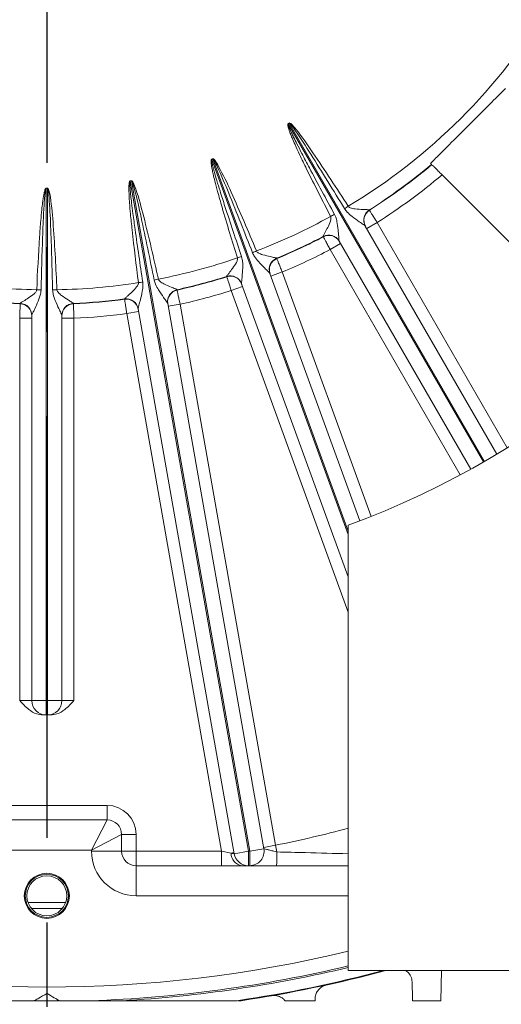
# Model space of a CAD drawing. Units: inches. Extents: x 0 to 16.8, y 0 to 10.8.
# Drawn here: x 13.3 to 13.8, y 4.7 to 5.9 of the extents above; entities that cross this region are included whole.
import ezdxf

# ---------------------------------------------------------------- set-up
doc = ezdxf.new("R2010")
doc.units = ezdxf.units.IN
doc.header["$MEASUREMENT"] = 0
doc.linetypes.add('CENTERX2', pattern=[0.8, 0.5, -0.1, 0.1, -0.1])
doc.layers.add('CENTER', color=16, linetype='CENTERX2')
doc.layers.add('DIMENSION', color=5, linetype='Continuous')
doc.styles.add('SLDTEXTSTYLE0', font='TXT', dxfattribs={"width": 0.605})
doc.dimstyles.new('SLDDIMSTYLE0', dxfattribs={"dimtxt": 0.1, "dimasz": 0.1, "dimexe": 0, "dimexo": 0.0625, "dimgap": 0.025, "dimtad": 0, "dimtih": 1, "dimtoh": 1, "dimlfac": 7, "dimrnd": 1e-09, "dimzin": 12, "dimdsep": 46, "dimtxsty": 'SLDTEXTSTYLE0', "dimsah": 1, "dimcen": 0.09, "dimadec": 0, "dimazin": 3, "dimtfac": 1, "dimtofl": 0, "dimtmove": 0, "dimatfit": 3, "dimfxl": 1, "dimfrac": 2, "dimtolj": 1, "dimtzin": 12, "dimarcsym": 0})

# ---------------------------------------------------------------- blocks, each defined once
blk = doc.blocks.new('_D_17')
at = {"layer": 'DIMENSION'}
for p, q in [((10.5323, 5.7365), (10.5323, 9.6116)), ((13.2909, 8.7297), (13.2909, 9.6116)), ((10.5323, 9.5116), (11.4155, 9.5116)), ((13.2909, 9.5116), (12.4077, 9.5116)), ((11.6729, 9.5), (11.6499, 9.5)), ((11.6499, 9.5), (11.6499, 9.3466)), ((12.1503, 9.5), (12.1732, 9.5)), ((12.1732, 9.5), (12.1732, 9.3466)), ((11.6499, 9.3466), (11.6729, 9.3466)), ((12.1732, 9.3466), (12.1503, 9.3466))]:
    blk.add_line(p, q, dxfattribs=at)
for centre, start, end in [((11.9476, 9.5002), 153.4349, 206.5651), ((11.8755, 9.5002), 333.4349, 26.5651)]:
    blk.add_arc(centre, 0.3947, start, end, dxfattribs=at)
for points in [[(10.5323, 9.5116), (10.6323, 9.4966), (10.6323, 9.5266)], [(13.2909, 9.5116), (13.1909, 9.5266), (13.1909, 9.4966)]]:
    blk.add_solid(points, dxfattribs=at)
at = {"layer": 'DIMENSION', "char_height": 0.1, "attachment_point": 1, "style": 'SLDTEXTSTYLE0'}
for s, insert in [('19.31', (11.7397, 9.6519)), ('490.47', (11.7015, 9.4755))]:
    blk.add_mtext(s, dxfattribs=dict(at, insert=insert))
blk = doc.blocks.new('_D_18')
at = {"layer": 'DIMENSION'}
for p, q in [((9.6207, 5.3741), (9.6207, 10.1116)), ((13.2909, 8.7297), (13.2909, 10.1116)), ((9.6207, 10.0116), (10.9597, 10.0116)), ((13.2909, 10.0116), (11.9519, 10.0116)), ((11.2171, 10), (11.1942, 10)), ((11.1942, 10), (11.1942, 9.8466)), ((11.6945, 10), (11.7174, 10)), ((11.7174, 10), (11.7174, 9.8466)), ((11.1942, 9.8466), (11.2171, 9.8466)), ((11.7174, 9.8466), (11.6945, 9.8466))]:
    blk.add_line(p, q, dxfattribs=at)
for centre, start, end in [((11.4918, 10.0002), 153.4349, 206.5651), ((11.4198, 10.0002), 333.4349, 26.5651)]:
    blk.add_arc(centre, 0.3947, start, end, dxfattribs=at)
for points in [[(9.6207, 10.0116), (9.7207, 9.9966), (9.7207, 10.0266)], [(13.2909, 10.0116), (13.1909, 10.0266), (13.1909, 9.9966)]]:
    blk.add_solid(points, dxfattribs=at)
at = {"layer": 'DIMENSION', "char_height": 0.1, "attachment_point": 1, "style": 'SLDTEXTSTYLE0'}
for s, insert in [('25.69', (11.2839, 10.1519)), ('652.55', (11.2457, 9.9755))]:
    blk.add_mtext(s, dxfattribs=dict(at, insert=insert))
blk = doc.blocks.new('_D_19')
at = {"layer": 'DIMENSION'}
for p, q in [((9.6207, 5.3741), (9.6207, 10.3616)), ((15.247, 6.695), (15.247, 10.3616)), ((9.6207, 10.2616), (11.8996, 10.2616)), ((15.247, 10.2616), (12.9682, 10.2616)), ((12.157, 10.25), (12.134, 10.25)), ((12.134, 10.25), (12.134, 10.0966)), ((12.7108, 10.25), (12.7337, 10.25)), ((12.7337, 10.25), (12.7337, 10.0966)), ((12.134, 10.0966), (12.157, 10.0966)), ((12.7337, 10.0966), (12.7108, 10.0966))]:
    blk.add_line(p, q, dxfattribs=at)
for centre, start, end in [((12.4317, 10.2502), 153.4349, 206.5651), ((12.436, 10.2502), 333.4349, 26.5651)]:
    blk.add_arc(centre, 0.3947, start, end, dxfattribs=at)
for points in [[(9.6207, 10.2616), (9.7207, 10.2466), (9.7207, 10.2766)], [(15.247, 10.2616), (15.147, 10.2766), (15.147, 10.2466)]]:
    blk.add_solid(points, dxfattribs=at)
at = {"layer": 'DIMENSION', "char_height": 0.1, "attachment_point": 1, "style": 'SLDTEXTSTYLE0'}
for s, insert in [('39.38', (12.262, 10.4019)), ('1000.35', (12.1856, 10.2255))]:
    blk.add_mtext(s, dxfattribs=dict(at, insert=insert))
blk = doc.blocks.new('SW_CENTERMARKSYMBOL_1')
at = {"layer": 'CENTER', "color": 0}
blk.add_line((0, -0.0429), (0, -1.6643), dxfattribs=at)

msp = doc.modelspace()

# ---------------------------------------------------------------- linework, layer by layer
at = {"color": 7, "linetype": 'Continuous', "lineweight": 15}
for p, q in [((13.57662, 5.76294), (13.57675, 5.76273)), ((13.57786, 5.76366), (13.57798, 5.76344)), ((13.48608, 5.72086), (13.48617, 5.72063)), ((13.48742, 5.72135), (13.48751, 5.72111)), ((13.38961, 5.69514), (13.38965, 5.69489)), ((13.38965, 5.69489), (13.52968, 4.90076)), ((13.39102, 5.69539), (13.39106, 5.69514)), ((13.53113, 4.90076), (13.39106, 5.69514)), ((13.97742, 5.48388), (13.75905, 5.70225)), ((13.29014, 5.68656), (13.29014, 5.68631)), ((13.29014, 5.68631), (13.29014, 5.07934)), ((13.29157, 5.68656), (13.29157, 5.68631)), ((13.29157, 5.07934), (13.29157, 5.68631)), ((13.67285, 5.66073), (13.67286, 5.66069)), ((13.67286, 5.66069), (13.67307, 5.66033)), ((13.66814, 5.64157), (13.8241, 5.37144)), ((13.66818, 5.64151), (13.66814, 5.64157)), ((13.66982, 5.63867), (13.68219, 5.64581)), ((13.61829, 5.62918), (13.61827, 5.62922)), ((13.6185, 5.62882), (13.61829, 5.62918)), ((13.63889, 5.62081), (13.62651, 5.61367)), ((13.79317, 5.35359), (13.63721, 5.62371)), ((13.63721, 5.62371), (13.63725, 5.62365)), ((13.56309, 5.60349), (13.56311, 5.60345)), ((13.56311, 5.60345), (13.56325, 5.60306)), ((13.50389, 5.5819), (13.50387, 5.58193)), ((13.50403, 5.5815), (13.50389, 5.5819)), ((13.55513, 5.58544), (13.66181, 5.29234)), ((13.55516, 5.58537), (13.55513, 5.58544)), ((13.55628, 5.58229), (13.5697, 5.58717)), ((13.44507, 5.56618), (13.44508, 5.56614)), ((13.44508, 5.56614), (13.44515, 5.56572)), ((13.52272, 5.57007), (13.5093, 5.56519)), ((13.648, 5.22588), (13.52157, 5.57322)), ((13.38302, 5.5552), (13.38301, 5.55523)), ((13.38309, 5.55478), (13.38302, 5.5552)), ((13.25934, 5.54989), (13.25934, 5.54993)), ((13.25934, 5.54947), (13.25934, 5.54989)), ((13.32236, 5.54993), (13.32236, 5.54989)), ((13.32236, 5.54989), (13.32236, 5.54947)), ((13.5128, 4.89779), (13.39893, 5.54358)), ((13.4341, 5.54978), (13.54801, 4.90374)), ((13.43468, 5.54648), (13.44875, 5.54896)), ((13.44875, 5.54896), (13.5618, 4.90783)), ((13.273, 5.53234), (13.25871, 5.53234)), ((13.25871, 5.07934), (13.25871, 5.53234)), ((13.273, 5.07934), (13.273, 5.53569)), ((13.30871, 5.53569), (13.30871, 5.07934)), ((13.30871, 5.53234), (13.323, 5.53234)), ((13.323, 5.53234), (13.323, 5.07934)), ((13.39951, 5.54028), (13.38544, 5.5378)), ((13.49777, 4.90076), (13.38544, 5.5378)), ((13.648, 4.75934), (13.648, 5.28715)), ((13.25871, 5.07934), (13.273, 5.07934)), ((13.273, 5.07934), (13.29014, 5.07934)), ((13.29014, 5.07934), (13.29157, 5.07934)), ((13.29014, 5.06219), (13.29014, 5.07934)), ((13.29157, 5.07934), (13.30871, 5.07934)), ((13.29157, 5.06219), (13.29157, 5.07934)), ((13.30871, 5.07934), (13.323, 5.07934)), ((13.29014, 5.06219), (13.2867, 5.06219)), ((13.29157, 5.06219), (13.29014, 5.06219)), ((13.295, 5.06219), (13.29157, 5.06219)), ((13.21942, 4.95505), (13.36228, 4.95505)), ((13.36228, 4.95505), (13.36228, 4.93791)), ((13.36228, 4.93791), (13.21942, 4.93791)), ((13.36228, 4.93791), (13.34371, 4.90219)), ((13.37942, 4.92076), (13.34371, 4.90219)), ((13.39657, 4.92076), (13.37942, 4.92076)), ((13.37942, 4.90076), (13.37942, 4.92076)), ((13.39657, 4.92076), (13.39657, 4.90076)), ((13.34371, 4.90219), (13.238, 4.90219)), ((13.34371, 4.90076), (13.34371, 4.90219)), ((13.37942, 4.90076), (13.34371, 4.90076)), ((13.39657, 4.90076), (13.37942, 4.90076)), ((13.39657, 4.90076), (13.49777, 4.90076)), ((13.39657, 4.90076), (13.39657, 4.88362)), ((13.49777, 4.90076), (13.50906, 4.89853)), ((13.49777, 4.90076), (13.49777, 4.88362)), ((13.5128, 4.89779), (13.52968, 4.90076)), ((13.52968, 4.90076), (13.53113, 4.90076)), ((13.52968, 4.90076), (13.52968, 4.88362)), ((13.53113, 4.90076), (13.54801, 4.90374)), ((13.53113, 4.90076), (13.53113, 4.88362)), ((13.54773, 4.90535), (13.5618, 4.90783)), ((13.5618, 4.90783), (13.56318, 4.89992)), ((13.51256, 4.89915), (13.50906, 4.89853)), ((13.49777, 4.88362), (13.39657, 4.88362)), ((13.39657, 4.88362), (13.39657, 4.84791)), ((13.52174, 4.88362), (13.49777, 4.88362)), ((13.53113, 4.88362), (13.52968, 4.88362)), ((13.648, 4.88362), (13.56301, 4.88362)), ((13.27257, 4.8328), (13.30913, 4.8328)), ((13.96091, 4.75934), (13.648, 4.75934)), ((13.75758, 4.72362), (13.75852, 4.75934)), ((13.55021, 4.72827), (13.55041, 4.72826)), ((13.55165, 4.72851), (13.55713, 4.72948)), ((13.60859, 4.72362), (13.60865, 4.72593)), ((13.27699, 4.72362), (13.30471, 4.72362)), ((13.51709, 4.72362), (13.52095, 4.72362))]:
    msp.add_line(p, q, dxfattribs=at)
at = {"color": 8, "linetype": 'Continuous', "lineweight": 15}
for p, q in [((13.57675, 5.76273), (13.80809, 5.36202)), ((13.80933, 5.36274), (13.57798, 5.76344)), ((13.48617, 5.72063), (13.648, 5.27601)), ((13.648, 5.28018), (13.48751, 5.72111)), ((13.68219, 5.64581), (13.8363, 5.37888)), ((13.78062, 5.34674), (13.62651, 5.61367)), ((13.5697, 5.58717), (13.67512, 5.29755)), ((13.648, 5.18411), (13.5093, 5.56519)), ((13.648, 4.84791), (13.39657, 4.84791)), ((13.31322, 4.84003), (13.26849, 4.84003))]:
    msp.add_line(p, q, dxfattribs=at)
at = {"color": 7, "linetype": 'Continuous', "lineweight": 15}
for radius in [0.02669, 0.02552, 0.02371]:
    msp.add_circle((13.29085, 4.84791), radius, dxfattribs=at)
for centre, radius, start, end in [((13.29085, 6.25934), 1.78571, 316.98518, 88.01482), ((13.29085, 6.25934), 1.64286, 294.07061, 245.92939), ((13.29085, 6.25934), 1.03571, 290.17127, 249.82873), ((13.29085, 6.25934), 0.6933, 300.99303, 329.00697), ((13.29085, 6.25934), 0.57277, 299.92858, 300.07142), ((13.29085, 6.25934), 0.57302, 299.92858, 300.07142), ((13.29085, 6.25934), 0.57277, 289.92858, 290.07142), ((13.29085, 6.25934), 0.57302, 289.92858, 290.07142), ((13.29085, 6.25934), 0.71015, 302.54304, 309.92193), ((13.29085, 6.25934), 0.71057, 302.54156, 309.92495), ((13.29085, 6.25934), 0.57277, 279.92858, 280.07142), ((13.29085, 6.25934), 0.57302, 279.92858, 280.07142), ((13.29085, 6.25934), 0.72771, 302.53158, 310.0448), ((13.29085, 6.25934), 0.57277, 269.92858, 270.07142), ((13.29085, 6.25934), 0.57302, 269.92858, 270.07142), ((14.06282, 5.01586), 0.77046, 122.58839, 122.97068), ((13.68051, 5.64869), 0.01427, 122.46983, 209.93957), ((13.68055, 5.64865), 0.01429, 122.54178, 209.99897), ((13.68076, 5.64828), 0.01429, 122.54031, 209.99897), ((13.29085, 6.25934), 0.6933, 290.99303, 299.00697), ((13.98175, 4.96905), 0.77046, 117.02932, 117.41161), ((13.29085, 6.25934), 0.71015, 292.54304, 297.45696), ((13.29085, 6.25934), 0.71057, 292.54156, 297.45844), ((13.62486, 5.61656), 0.01427, 30.06043, 117.53017), ((13.62487, 5.61651), 0.01429, 30.00103, 117.45822), ((13.62509, 5.61614), 0.01429, 30.00103, 117.45969), ((13.29085, 6.25934), 0.72771, 292.53158, 297.46842), ((13.29085, 6.25934), 0.6933, 280.99303, 289.00697), ((13.7472, 4.86868), 0.77046, 107.02932, 107.41161), ((13.83517, 4.9007), 0.77046, 112.58839, 112.97068), ((13.56855, 5.5903), 0.01427, 112.46983, 199.93957), ((13.56858, 5.59026), 0.01429, 112.54178, 199.99897), ((13.56873, 5.58986), 0.01429, 112.54031, 199.99897), ((13.59098, 4.82682), 0.77046, 102.58839, 102.97068), ((13.29085, 6.25934), 0.71015, 282.54304, 287.45696), ((13.29085, 6.25934), 0.71057, 282.54156, 287.45844), ((13.50817, 5.56833), 0.01427, 20.06043, 107.53017), ((13.50817, 5.56827), 0.01429, 20.00103, 107.45822), ((13.50832, 5.56787), 0.01429, 20.00103, 107.45969), ((13.29085, 6.25934), 0.6933, 260.99303, 269.00697), ((13.24404, 4.79647), 0.77046, 87.02932, 87.41161), ((13.33766, 4.79647), 0.77046, 92.58839, 92.97068), ((13.29085, 6.25934), 0.6933, 270.99303, 279.00697), ((13.49878, 4.81056), 0.77046, 97.02932, 97.41161), ((13.44815, 5.55225), 0.01427, 102.46983, 189.93957), ((13.44818, 5.55219), 0.01429, 102.54178, 189.99897), ((13.29085, 6.25934), 0.71057, 262.54156, 267.45844), ((13.29085, 6.25934), 0.71015, 262.54304, 267.45696), ((13.29085, 6.25934), 0.71015, 272.54304, 277.45696), ((13.29085, 6.25934), 0.71057, 272.54156, 277.45844), ((13.38488, 5.54109), 0.01427, 10.06043, 97.53017), ((13.38487, 5.54103), 0.01429, 10.00103, 97.45822), ((13.38494, 5.54062), 0.01429, 10.00103, 97.45969), ((13.44825, 5.55178), 0.01429, 102.54031, 189.99897), ((13.29085, 6.25934), 0.72771, 282.53158, 287.46842), ((13.25873, 5.53567), 0.01427, 0.06043, 87.53017), ((13.25871, 5.53562), 0.01429, 0.00103, 87.45822), ((13.25871, 5.5352), 0.01429, 0.00103, 87.45969), ((13.32298, 5.53567), 0.01427, 92.46983, 179.93957), ((13.32299, 5.53562), 0.01429, 92.54178, 179.99897), ((13.32299, 5.5352), 0.01429, 92.54031, 179.99897), ((13.29085, 6.25934), 0.72771, 272.53158, 277.46842), ((13.29014, 5.07934), 0.01714, 180, 270), ((13.29157, 5.07934), 0.01714, 270, 0), ((13.36228, 4.92076), 0.03429, 0, 90), ((13.36228, 4.92076), 0.01714, 0, 90), ((13.39657, 4.90076), 0.05286, 180, 270), ((13.39657, 4.90076), 0.01714, 180, 270), ((13.53113, 4.90076), 0.01714, 270, 10), ((13.52385, 4.89826), 0.01479, 178.9649, 261.8207), ((13.52968, 4.90076), 0.01714, 190, 270), ((13.157, 4.89598), 0.4062, 358.25684, 0.5563), ((13.29085, 6.25934), 1.55215, 278.34453, 284.89385), ((13.29085, 6.25934), 1.55286, 278.52146, 284.99213)]:
    msp.add_arc(centre, radius, start, end, dxfattribs=at)
at = {"color": 8, "linetype": 'Continuous', "lineweight": 15}
for radius, start, end in [(1.3784, 281.3362, 285.01664), (1.51964, 256.40732, 283.59268), (1.53659, 271.93424, 283.43992), (1.53835, 273.35141, 283.4243)]:
    msp.add_arc((13.29085, 6.25934), radius, start, end, dxfattribs=at)
at = {"color": 7, "linetype": 'Continuous', "lineweight": 15}
msp.add_ellipse((13.55028, 4.73625), major_axis=(-0.00774, -0.00136), ratio=0.9999418, start_param=1.4187337, end_param=1.5707963, dxfattribs=at)
for points, knots in [([(13.74542, 5.71587), (13.74942, 5.71988), (13.75745, 5.72791), (13.7763, 5.74676), (13.79655, 5.767), (13.81817, 5.78862), (13.82892, 5.79938), (13.83431, 5.80477)], [0, 0, 0, 0, 0.1361093, 0.2729412, 0.6348178, 0.8170277, 1, 1, 1, 1]), ([(13.62705, 5.653), (13.61745, 5.67163), (13.60492, 5.69596), (13.59112, 5.72447), (13.5854, 5.73682), (13.58173, 5.74517), (13.57942, 5.75084), (13.57798, 5.7547), (13.57711, 5.75733), (13.57661, 5.75914), (13.57634, 5.76038), (13.57621, 5.76132), (13.5762, 5.76198), (13.57628, 5.76247), (13.5764, 5.76277), (13.57656, 5.76289), (13.57662, 5.76294)], [0, 0, 0, 0, 0.51701, 0.6754661, 0.7816353, 0.8528215, 0.9006026, 0.9327252, 0.9543729, 0.9690147, 0.9789731, 0.9858041, 0.992218, 0.9951323, 0.9980748, 1, 1, 1, 1]), ([(13.57675, 5.76273), (13.57673, 5.76271), (13.57669, 5.76268), (13.57663, 5.76256), (13.57661, 5.76235), (13.57666, 5.76193), (13.5768, 5.76135), (13.57707, 5.76051), (13.57749, 5.75935), (13.57817, 5.75765), (13.57926, 5.75514), (13.58097, 5.75144), (13.58361, 5.74596), (13.58767, 5.73784), (13.59387, 5.72577), (13.60859, 5.69777), (13.62163, 5.67374), (13.63162, 5.65535)], [0, 0, 0, 0, 0.00056175, 0.00112278, 0.00326271, 0.00571988, 0.01157964, 0.01808144, 0.0277487, 0.0421408, 0.06359072, 0.09558675, 0.14334345, 0.2146552, 0.3211721, 0.48030697, 1, 1, 1, 1]), ([(13.57786, 5.76366), (13.57792, 5.76368), (13.57807, 5.76375), (13.5784, 5.76373), (13.57932, 5.76339), (13.58221, 5.76093), (13.59169, 5.74955), (13.61429, 5.71706), (13.63413, 5.68629), (13.64786, 5.66502)], [0, 0, 0, 0, 0.0016909, 0.0038992, 0.0080028, 0.0257416, 0.0957673, 0.3746389, 1, 1, 1, 1]), ([(13.64354, 5.66223), (13.6303, 5.68379), (13.61117, 5.71494), (13.58995, 5.74813), (13.58142, 5.76011), (13.57905, 5.76286), (13.57835, 5.76339), (13.57814, 5.76347), (13.57803, 5.76346), (13.578, 5.76345), (13.57798, 5.76344)], [0, 0, 0, 0, 0.6284572, 0.9079771, 0.9773354, 0.9940875, 0.9974957, 0.9990256, 0.9995795, 1, 1, 1, 1]), ([(13.51665, 5.60383), (13.51043, 5.62384), (13.50232, 5.64998), (13.49368, 5.68046), (13.49019, 5.69361), (13.48803, 5.70247), (13.48673, 5.70846), (13.48599, 5.71251), (13.48559, 5.71525), (13.48541, 5.71712), (13.48536, 5.71839), (13.4854, 5.71933), (13.48549, 5.71998), (13.48566, 5.72045), (13.48583, 5.72073), (13.48601, 5.72082), (13.48608, 5.72086)], [0, 0, 0, 0, 0.51701, 0.6754661, 0.7816353, 0.8528215, 0.9006026, 0.9327252, 0.9543729, 0.9690147, 0.9789731, 0.9858041, 0.992218, 0.9951323, 0.9980748, 1, 1, 1, 1]), ([(13.48617, 5.72063), (13.48615, 5.72062), (13.48611, 5.72059), (13.48602, 5.72049), (13.48597, 5.72028), (13.48594, 5.71986), (13.48598, 5.71926), (13.4861, 5.71838), (13.48631, 5.71717), (13.48669, 5.71538), (13.48733, 5.71272), (13.48837, 5.70878), (13.49002, 5.70293), (13.49261, 5.69422), (13.49662, 5.68125), (13.50624, 5.65113), (13.51492, 5.6252), (13.52156, 5.60535)], [0, 0, 0, 0, 0.0005618, 0.0011228, 0.0032627, 0.0057199, 0.0115796, 0.0180814, 0.0277487, 0.0421408, 0.0635907, 0.0955867, 0.1433434, 0.2146552, 0.3211721, 0.480307, 1, 1, 1, 1]), ([(13.48742, 5.72135), (13.48749, 5.72136), (13.48765, 5.7214), (13.48797, 5.72133), (13.48882, 5.72083), (13.49123, 5.71791), (13.4986, 5.70506), (13.51521, 5.66913), (13.52941, 5.63539), (13.53923, 5.61205)], [0, 0, 0, 0, 0.0016909, 0.0038992, 0.0080028, 0.0257416, 0.0957673, 0.3746389, 1, 1, 1, 1]), ([(13.53449, 5.61006), (13.5252, 5.63359), (13.51177, 5.66759), (13.49664, 5.70396), (13.49031, 5.71724), (13.48846, 5.72036), (13.48786, 5.721), (13.48767, 5.72111), (13.48756, 5.72113), (13.48753, 5.72112), (13.48751, 5.72111)], [0, 0, 0, 0, 0.6284572, 0.9079771, 0.9773354, 0.9940875, 0.9974957, 0.9990256, 0.9995795, 1, 1, 1, 1]), ([(13.74658, 5.71471), (13.74645, 5.71484), (13.74629, 5.71501), (13.74558, 5.71572), (13.74542, 5.71587)], [0, 0, 0, 0, 0.7773074, 1, 1, 1, 1]), ([(13.75905, 5.70225), (13.75856, 5.70274), (13.7567, 5.7046), (13.75352, 5.70777), (13.75021, 5.71108), (13.74812, 5.71317), (13.74769, 5.7136), (13.74757, 5.71372)], [0, 0, 0, 0, 0.0961317, 0.3620958, 0.627885, 0.8929201, 1, 1, 1, 1]), ([(13.39939, 5.57458), (13.39675, 5.59537), (13.39329, 5.62252), (13.39008, 5.65403), (13.38892, 5.66759), (13.38834, 5.67669), (13.3881, 5.68281), (13.38806, 5.68693), (13.38815, 5.6897), (13.3883, 5.69157), (13.38847, 5.69283), (13.38867, 5.69375), (13.38888, 5.69438), (13.38913, 5.69481), (13.38934, 5.69505), (13.38954, 5.69512), (13.38961, 5.69514)], [0, 0, 0, 0, 0.51701, 0.6754661, 0.7816353, 0.8528215, 0.9006026, 0.9327252, 0.9543729, 0.9690147, 0.9789731, 0.9858041, 0.992218, 0.9951323, 0.9980748, 1, 1, 1, 1]), ([(13.38965, 5.69489), (13.38963, 5.69489), (13.38959, 5.69487), (13.38949, 5.69478), (13.3894, 5.69459), (13.3893, 5.69418), (13.38924, 5.69358), (13.38919, 5.6927), (13.3892, 5.69147), (13.38926, 5.68964), (13.38943, 5.68691), (13.38977, 5.68285), (13.39037, 5.67679), (13.39141, 5.66777), (13.39311, 5.6543), (13.39736, 5.62296), (13.4014, 5.59593), (13.40449, 5.57523)], [0, 0, 0, 0, 0.0005618, 0.0011228, 0.0032627, 0.0057199, 0.0115796, 0.0180814, 0.0277487, 0.0421408, 0.0635907, 0.0955867, 0.1433434, 0.2146552, 0.3211721, 0.480307, 1, 1, 1, 1]), ([(13.39102, 5.69539), (13.39109, 5.69539), (13.39125, 5.6954), (13.39155, 5.69527), (13.3923, 5.69464), (13.39417, 5.69134), (13.39919, 5.6774), (13.40931, 5.63914), (13.41744, 5.60344), (13.42306, 5.57876)], [0, 0, 0, 0, 0.0016909, 0.0038992, 0.0080028, 0.0257416, 0.0957673, 0.3746389, 1, 1, 1, 1]), ([(13.41804, 5.57762), (13.41298, 5.60241), (13.40566, 5.63822), (13.39707, 5.67667), (13.39315, 5.69084), (13.39187, 5.69423), (13.39139, 5.69497), (13.39121, 5.69511), (13.39112, 5.69515), (13.39108, 5.69514), (13.39106, 5.69514)], [0, 0, 0, 0, 0.6284572, 0.9079771, 0.9773354, 0.9940875, 0.9974957, 0.9990256, 0.9995795, 1, 1, 1, 1]), ([(13.27884, 5.56614), (13.27984, 5.58706), (13.28115, 5.61441), (13.28346, 5.646), (13.28468, 5.65955), (13.28568, 5.66862), (13.28651, 5.67469), (13.28719, 5.67874), (13.28775, 5.68146), (13.28822, 5.68327), (13.28862, 5.68449), (13.28897, 5.68536), (13.28929, 5.68594), (13.2896, 5.68632), (13.28986, 5.68652), (13.29006, 5.68655), (13.29014, 5.68656)], [0, 0, 0, 0, 0.51701, 0.6754661, 0.7816353, 0.8528215, 0.9006026, 0.9327252, 0.9543729, 0.9690147, 0.9789731, 0.9858041, 0.992218, 0.9951323, 0.9980748, 1, 1, 1, 1]), ([(13.29014, 5.68631), (13.29012, 5.68631), (13.29007, 5.6863), (13.28996, 5.68623), (13.28984, 5.68605), (13.28967, 5.68567), (13.2895, 5.68509), (13.28931, 5.68423), (13.28909, 5.68302), (13.28884, 5.6812), (13.28853, 5.67849), (13.28816, 5.67443), (13.2877, 5.66836), (13.28716, 5.65929), (13.28649, 5.64574), (13.28523, 5.61414), (13.28452, 5.58681), (13.28397, 5.56589)], [0, 0, 0, 0, 0.00056175, 0.00112278, 0.00326271, 0.00571988, 0.01157964, 0.01808144, 0.0277487, 0.0421408, 0.06359072, 0.09558675, 0.14334345, 0.2146552, 0.3211721, 0.48030697, 1, 1, 1, 1]), ([(13.29157, 5.68656), (13.29164, 5.68655), (13.29179, 5.68654), (13.29207, 5.68635), (13.2927, 5.6856), (13.29397, 5.68203), (13.2965, 5.66743), (13.29982, 5.62799), (13.30162, 5.59143), (13.30287, 5.56614)], [0, 0, 0, 0, 0.0016909, 0.0038992, 0.0080028, 0.0257416, 0.0957673, 0.3746389, 1, 1, 1, 1]), ([(13.29773, 5.56589), (13.29705, 5.59118), (13.29606, 5.62772), (13.29428, 5.66707), (13.29288, 5.68171), (13.29221, 5.68528), (13.29186, 5.68608), (13.29171, 5.68626), (13.29162, 5.68631), (13.29158, 5.68631), (13.29157, 5.68631)], [0, 0, 0, 0, 0.6284572, 0.9079771, 0.9773354, 0.9940875, 0.9974957, 0.9990256, 0.9995795, 1, 1, 1, 1]), ([(13.66814, 5.64157), (13.66805, 5.64167), (13.66776, 5.642), (13.66661, 5.64283), (13.6644, 5.64439), (13.66007, 5.64736), (13.65332, 5.65217), (13.64708, 5.6573), (13.64455, 5.66082), (13.64354, 5.66223)], [0, 0, 0, 0, 0.0568276, 0.1744207, 0.1876114, 0.3683703, 0.6635151, 0.8645588, 1, 1, 1, 1]), ([(13.64786, 5.66502), (13.64818, 5.66464), (13.64887, 5.66386), (13.65161, 5.66255), (13.65734, 5.66165), (13.66437, 5.66129), (13.66958, 5.66109), (13.67172, 5.66095), (13.67263, 5.66084), (13.67277, 5.66077), (13.67285, 5.66073)], [0, 0, 0, 0, 0.0449421, 0.0953485, 0.2769192, 0.5862328, 0.7852752, 0.8727295, 0.9339094, 1, 1, 1, 1]), ([(13.67307, 5.66033), (13.67318, 5.66015), (13.6734, 5.6598), (13.675, 5.65727), (13.67732, 5.65356), (13.67987, 5.6495), (13.68154, 5.64684), (13.68219, 5.64581)], [0, 0, 0, 0, 0.2157258, 0.4314047, 0.647115, 0.8629673, 1, 1, 1, 1]), ([(13.61827, 5.62922), (13.61829, 5.62938), (13.61833, 5.62962), (13.61898, 5.63103), (13.62057, 5.63409), (13.62359, 5.63989), (13.62645, 5.64582), (13.62759, 5.65029), (13.62739, 5.65221), (13.62712, 5.65284), (13.62705, 5.653)], [0, 0, 0, 0, 0.0999268, 0.1478091, 0.3083983, 0.5588258, 0.8248658, 0.9378331, 0.9834314, 1, 1, 1, 1]), ([(13.63162, 5.65535), (13.63213, 5.65429), (13.63341, 5.65163), (13.63494, 5.64545), (13.6359, 5.63754), (13.6365, 5.63006), (13.63687, 5.6257), (13.63708, 5.62406), (13.63718, 5.62379), (13.63721, 5.62371)], [0, 0, 0, 0, 0.0917346, 0.2293617, 0.4961698, 0.7275508, 0.8715278, 0.9596497, 1, 1, 1, 1]), ([(13.62651, 5.61367), (13.62561, 5.61537), (13.62381, 5.61878), (13.6214, 5.62332), (13.61959, 5.62675), (13.61864, 5.62854), (13.61854, 5.62874), (13.6185, 5.62882)], [0, 0, 0, 0, 0.2160591, 0.4321636, 0.6482394, 0.8641753, 1, 1, 1, 1]), ([(13.50387, 5.58193), (13.50393, 5.58209), (13.504, 5.58232), (13.50489, 5.58359), (13.50699, 5.58633), (13.51097, 5.59152), (13.51481, 5.59686), (13.51671, 5.60107), (13.51685, 5.603), (13.51669, 5.60366), (13.51665, 5.60383)], [0, 0, 0, 0, 0.09992679, 0.14780908, 0.30839833, 0.5588258, 0.82486581, 0.93783306, 0.98343145, 1, 1, 1, 1]), ([(13.52156, 5.60535), (13.52188, 5.60422), (13.52268, 5.60138), (13.52312, 5.59502), (13.52268, 5.58707), (13.52198, 5.5796), (13.52158, 5.57524), (13.5215, 5.57359), (13.52156, 5.57331), (13.52157, 5.57322)], [0, 0, 0, 0, 0.0917346, 0.2293617, 0.4961698, 0.7275508, 0.8715278, 0.9596497, 1, 1, 1, 1]), ([(13.55513, 5.58544), (13.55506, 5.58556), (13.55484, 5.58592), (13.55385, 5.58695), (13.55194, 5.58887), (13.54819, 5.59254), (13.54238, 5.59845), (13.53712, 5.60459), (13.53525, 5.60849), (13.53449, 5.61006)], [0, 0, 0, 0, 0.0568276, 0.1744207, 0.1876114, 0.3683703, 0.6635151, 0.8645588, 1, 1, 1, 1]), ([(13.53923, 5.61205), (13.53948, 5.61163), (13.54002, 5.61073), (13.5425, 5.60897), (13.54799, 5.60709), (13.55484, 5.60551), (13.55994, 5.60441), (13.56203, 5.6039), (13.5629, 5.60364), (13.56303, 5.60354), (13.56309, 5.60349)], [0, 0, 0, 0, 0.0449421, 0.0953485, 0.2769192, 0.5862328, 0.7852752, 0.8727295, 0.9339094, 1, 1, 1, 1]), ([(13.56325, 5.60306), (13.56333, 5.60287), (13.56348, 5.60248), (13.56461, 5.59971), (13.56626, 5.59565), (13.56806, 5.59121), (13.56925, 5.5883), (13.5697, 5.58717)], [0, 0, 0, 0, 0.2157258, 0.4314047, 0.647115, 0.8629673, 1, 1, 1, 1]), ([(13.4341, 5.54978), (13.43405, 5.54991), (13.43389, 5.55032), (13.43309, 5.5515), (13.43155, 5.55372), (13.42849, 5.55799), (13.4238, 5.56481), (13.41969, 5.57177), (13.41852, 5.57594), (13.41804, 5.57762)], [0, 0, 0, 0, 0.0568276, 0.1744207, 0.1876114, 0.3683703, 0.6635151, 0.8645588, 1, 1, 1, 1]), ([(13.42306, 5.57876), (13.42323, 5.5783), (13.42361, 5.57732), (13.42574, 5.57515), (13.43082, 5.57235), (13.4373, 5.5696), (13.44213, 5.56763), (13.44409, 5.56677), (13.44491, 5.56636), (13.44501, 5.56624), (13.44507, 5.56618)], [0, 0, 0, 0, 0.04494212, 0.09534855, 0.27691919, 0.58623282, 0.78527522, 0.87272954, 0.93390943, 1, 1, 1, 1]), ([(13.5093, 5.56519), (13.5087, 5.56702), (13.50752, 5.57069), (13.50594, 5.57559), (13.50475, 5.57928), (13.50413, 5.58121), (13.50406, 5.58142), (13.50403, 5.5815)], [0, 0, 0, 0, 0.2160591, 0.4321636, 0.6482394, 0.8641753, 1, 1, 1, 1]), ([(13.25934, 5.54993), (13.25944, 5.55006), (13.2596, 5.55025), (13.26087, 5.55114), (13.26377, 5.553), (13.26929, 5.55651), (13.27472, 5.56021), (13.27795, 5.56351), (13.27874, 5.56529), (13.27882, 5.56596), (13.27884, 5.56614)], [0, 0, 0, 0, 0.09992679, 0.14780908, 0.30839833, 0.5588258, 0.82486581, 0.93783306, 0.98343145, 1, 1, 1, 1]), ([(13.28397, 5.56589), (13.28388, 5.56471), (13.28367, 5.56177), (13.2819, 5.55565), (13.27878, 5.54832), (13.27555, 5.54155), (13.27369, 5.53759), (13.27305, 5.53606), (13.27301, 5.53578), (13.273, 5.53569)], [0, 0, 0, 0, 0.0917346, 0.2293617, 0.4961698, 0.7275508, 0.8715278, 0.9596497, 1, 1, 1, 1]), ([(13.30871, 5.53569), (13.30868, 5.53583), (13.3086, 5.53625), (13.30801, 5.53755), (13.30688, 5.54), (13.30461, 5.54474), (13.30118, 5.55228), (13.29833, 5.55984), (13.29791, 5.56415), (13.29773, 5.56589)], [0, 0, 0, 0, 0.0568276, 0.1744207, 0.1876114, 0.3683703, 0.6635151, 0.8645588, 1, 1, 1, 1]), ([(13.30287, 5.56614), (13.30296, 5.56565), (13.30316, 5.56463), (13.30489, 5.56212), (13.3094, 5.55848), (13.3153, 5.55465), (13.31972, 5.55187), (13.3215, 5.55068), (13.32223, 5.55014), (13.32232, 5.55), (13.32236, 5.54993)], [0, 0, 0, 0, 0.0449421, 0.0953485, 0.2769192, 0.5862328, 0.7852752, 0.8727295, 0.9339094, 1, 1, 1, 1]), ([(13.38301, 5.55523), (13.38309, 5.55538), (13.3832, 5.55559), (13.3843, 5.55669), (13.38684, 5.55903), (13.39166, 5.56344), (13.39637, 5.56804), (13.39898, 5.57185), (13.39944, 5.57373), (13.3994, 5.5744), (13.39939, 5.57458)], [0, 0, 0, 0, 0.0999268, 0.1478091, 0.3083983, 0.5588258, 0.8248658, 0.9378331, 0.9834314, 1, 1, 1, 1]), ([(13.40449, 5.57523), (13.40461, 5.57405), (13.40491, 5.57112), (13.40423, 5.56478), (13.40243, 5.55703), (13.40043, 5.54979), (13.39928, 5.54557), (13.39892, 5.54395), (13.39893, 5.54367), (13.39893, 5.54358)], [0, 0, 0, 0, 0.0917346, 0.2293617, 0.4961698, 0.7275508, 0.8715278, 0.9596497, 1, 1, 1, 1]), ([(13.38544, 5.5378), (13.38517, 5.53971), (13.38465, 5.54353), (13.38394, 5.54863), (13.38341, 5.55247), (13.38313, 5.55447), (13.3831, 5.5547), (13.38309, 5.55478)], [0, 0, 0, 0, 0.2160591, 0.4321636, 0.6482394, 0.8641753, 1, 1, 1, 1]), ([(13.44515, 5.56572), (13.44519, 5.56552), (13.44528, 5.56512), (13.44591, 5.56219), (13.44683, 5.55791), (13.44783, 5.55323), (13.44849, 5.55016), (13.44875, 5.54896)], [0, 0, 0, 0, 0.2157258, 0.4314047, 0.647115, 0.8629673, 1, 1, 1, 1]), ([(13.25871, 5.53234), (13.25878, 5.53427), (13.25892, 5.53812), (13.25911, 5.54326), (13.25926, 5.54713), (13.25933, 5.54916), (13.25934, 5.54938), (13.25934, 5.54947)], [0, 0, 0, 0, 0.2160591, 0.4321636, 0.6482394, 0.8641753, 1, 1, 1, 1]), ([(13.32236, 5.54947), (13.32237, 5.54926), (13.32238, 5.54885), (13.3225, 5.54586), (13.32266, 5.54148), (13.32283, 5.53669), (13.32295, 5.53356), (13.323, 5.53234)], [0, 0, 0, 0, 0.2157258, 0.4314047, 0.647115, 0.8629673, 1, 1, 1, 1]), ([(13.2867, 5.06219), (13.28404, 5.06249), (13.27785, 5.06317), (13.268, 5.06925), (13.26216, 5.07556), (13.25872, 5.07932), (13.25871, 5.07934)], [0, 0, 0, 0, 0.2362452, 0.547491, 0.9981609, 1, 1, 1, 1]), ([(13.323, 5.07934), (13.32298, 5.07932), (13.31955, 5.07556), (13.3137, 5.06925), (13.30385, 5.06317), (13.29767, 5.06249), (13.295, 5.06219)], [0, 0, 0, 0, 0.0018391, 0.452509, 0.7637548, 1, 1, 1, 1]), ([(13.54801, 4.90374), (13.54818, 4.90369), (13.54852, 4.90359), (13.55112, 4.90296), (13.55491, 4.902), (13.55915, 4.90091), (13.56201, 4.90021), (13.56318, 4.89992)], [0, 0, 0, 0, 0.2030278, 0.4094681, 0.6233959, 0.8464204, 1, 1, 1, 1]), ([(13.50906, 4.89853), (13.51004, 4.89832), (13.51199, 4.89789), (13.51276, 4.89778), (13.51279, 4.89779), (13.5128, 4.89779)], [0, 0, 0, 0, 0.4681391, 0.9292876, 1, 1, 1, 1]), ([(13.52968, 4.88362), (13.52967, 4.88362), (13.5296, 4.88362), (13.52799, 4.88362), (13.52382, 4.88362), (13.52174, 4.88362)], [0, 0, 0, 0, 0.0713547, 0.5357677, 1, 1, 1, 1]), ([(13.56301, 4.88362), (13.56055, 4.88362), (13.55451, 4.88362), (13.54552, 4.88362), (13.53756, 4.88362), (13.53217, 4.88362), (13.53148, 4.88362), (13.53113, 4.88362)], [0, 0, 0, 0, 0.1486161, 0.365519, 0.5782822, 0.7891071, 1, 1, 1, 1]), ([(13.71607, 4.75934), (13.71766, 4.75802), (13.72109, 4.75518), (13.72313, 4.75024), (13.72344, 4.74692), (13.72354, 4.74578)], [0, 0, 0, 0, 0.3627069, 0.7810125, 1, 1, 1, 1]), ([(13.60865, 4.72593), (13.60869, 4.72754), (13.60896, 4.72916), (13.60974, 4.73157), (13.61007, 4.73238), (13.61086, 4.73396), (13.61133, 4.73473), (13.61241, 4.73624), (13.61304, 4.73698), (13.61444, 4.73837), (13.61522, 4.73902), (13.61696, 4.74021), (13.61792, 4.74075), (13.61993, 4.74163), (13.62102, 4.74198), (13.62213, 4.74223)], [0, 0, 0, 0, 0.25, 0.25, 0.375, 0.375, 0.5, 0.5, 0.625, 0.625, 0.75, 0.75, 0.875, 0.875, 1, 1, 1, 1]), ([(13.29085, 4.73219), (13.28753, 4.73028), (13.28241, 4.72732), (13.27769, 4.72459), (13.27628, 4.72378), (13.27601, 4.72362)], [0, 0, 0, 0, 0.5980614, 0.9214202, 1, 1, 1, 1]), ([(13.3057, 4.72362), (13.30436, 4.72439), (13.30088, 4.7264), (13.29529, 4.72963), (13.29158, 4.73177), (13.29085, 4.73219)], [0, 0, 0, 0, 0.33376289, 0.8698528, 1, 1, 1, 1]), ([(13.57312, 4.72362), (13.57229, 4.7246), (13.57135, 4.7255), (13.56973, 4.72672), (13.56915, 4.7271), (13.56792, 4.7278), (13.56726, 4.72813), (13.56588, 4.7287), (13.56517, 4.72895), (13.56366, 4.72935), (13.56286, 4.7295), (13.56125, 4.7297), (13.56043, 4.72974), (13.55875, 4.7297), (13.5579, 4.72961), (13.55707, 4.72947)], [0, 0, 0, 0, 0.25, 0.25, 0.375, 0.375, 0.5, 0.5, 0.625, 0.625, 0.75, 0.75, 0.875, 0.875, 1, 1, 1, 1]), ([(13.23899, 4.72362), (13.24101, 4.72362), (13.25321, 4.72362), (13.26564, 4.72362), (13.27601, 4.72362)], [0, 0, 0, 0, 0.1657673, 1, 1, 1, 1]), ([(13.3057, 4.72362), (13.31218, 4.72362), (13.32437, 4.72362), (13.33676, 4.72362), (13.34253, 4.72362), (13.34272, 4.72362)], [0, 0, 0, 0, 0.5234225, 0.9849574, 1, 1, 1, 1]), ([(13.38078, 4.72362), (13.38071, 4.72362), (13.37992, 4.72362), (13.37668, 4.72362), (13.36852, 4.72362), (13.35666, 4.72362), (13.34737, 4.72362), (13.34272, 4.72362)], [0, 0, 0, 0, 0.0117956, 0.1284894, 0.3494522, 0.6740586, 1, 1, 1, 1]), ([(13.51611, 4.72362), (13.50697, 4.72362), (13.49309, 4.72362), (13.47179, 4.72362), (13.45404, 4.72362), (13.43443, 4.72362), (13.41517, 4.72362), (13.3973, 4.72362), (13.38629, 4.72362), (13.38078, 4.72362)], [0, 0, 0, 0, 0.27491133, 0.41719586, 0.55947518, 0.70217086, 0.84483445, 0.92233828, 1, 1, 1, 1])]:
    msp.add_open_spline(points, degree=3, knots=knots, dxfattribs=at)
at = {"color": 8, "linetype": 'Continuous', "lineweight": 15}
msp.add_open_spline([(13.56318, 4.89992), (13.5746, 4.89965), (13.60289, 4.89899), (13.63115, 4.89818), (13.648, 4.8977)], degree=3, knots=[0, 0, 0, 0, 0.4038415, 1, 1, 1, 1], dxfattribs=at)
at = {"color": 7, "linetype": 'Continuous', "lineweight": 15}
for points in [[(13.72354, 4.74578), (13.72374, 4.73839), (13.72393, 4.73101), (13.72412, 4.72362)], [(13.57312, 4.72362), (13.58495, 4.72362), (13.59679, 4.72362), (13.60859, 4.72362)], [(13.72412, 4.72362), (13.7353, 4.72362), (13.74646, 4.72362), (13.75758, 4.72362)]]:
    msp.add_open_spline(points, degree=3, dxfattribs=at)

# ---------------------------------------------------------------- block references
at = {"layer": 'CENTER'}
msp.add_blockref('SW_CENTERMARKSYMBOL_1', (13.29085, 6.25934), dxfattribs=at)

# ---------------------------------------------------------------- dimensions: what is measured, and where the dimension line sits
at = {"layer": 'DIMENSION'}
for base, p1, p2, picture, middle in [((9.62073, 10.26165), (15.247, 6.61503), (9.62073, 5.29406), '_D_19', (12.43386, 10.26165)), ((9.62073, 10.01165), (13.29085, 8.64969), (9.62073, 5.29406), '_D_18', (11.45579, 10.01165)), ((13.29085, 9.51165), (10.53228, 5.65648), (13.29085, 8.64969), '_D_17', (11.91157, 9.51165))]:
    dim = msp.add_linear_dim(base=base, p1=p1, p2=p2, text='(<>)', dimstyle='SLDDIMSTYLE0', dxfattribs=at)
    dim.commit()
    dim.dimension.update_dxf_attribs({"geometry": picture, "text_midpoint": middle, "dimtype": 160})

doc.saveas('drawing.dxf')
